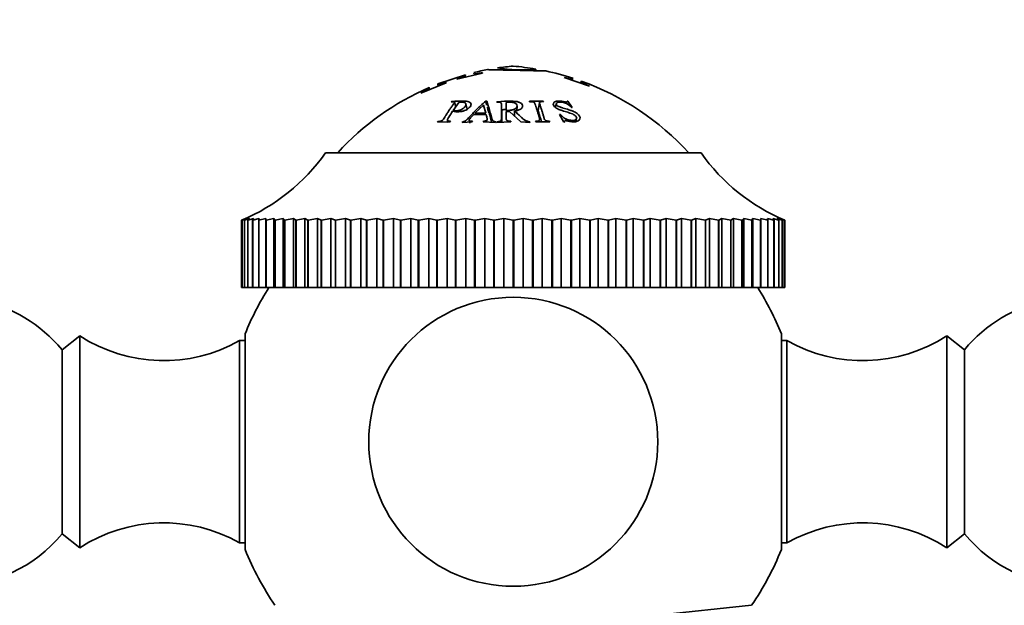
# Model space of a CAD drawing. Units: millimetres. Extents: x 0 to 1539, y 0 to 2052.
# Drawn here: x 743 to 794, y 1414 to 1444 of the extents above; entities that cross this region are included whole.
import ezdxf
from ezdxf import colors
from ezdxf.entities.mleader import LeaderData, LeaderLine
from ezdxf.math import Vec2, Vec3

# ---------------------------------------------------------------- set-up
doc = ezdxf.new("R2010")
doc.units = ezdxf.units.MM
doc.layers.add('DV1_Défaut', color=7, linetype='Continuous')
doc.layers.add('Défaut', color=7, linetype='Continuous')

# ---------------------------------------------------------------- blocks, each defined once
blk = doc.blocks.new('_DOT')
at = {"color": 0}
blk.add_line((0, 0), (-1, 0), dxfattribs=at)
at = {"color": 0, "const_width": 0.333}
blk.add_lwpolyline([(-0.1665, 0, 1), (0.1665, 0, 1)], format="xyb", close=True, dxfattribs=at)
blk = doc.blocks.new('SE')
at = {"layer": 'DV1_Défaut', "color": 7, "linetype": 'Continuous', "lineweight": 35}
for p, q in [((769.923, 1441.724), (769.935, 1441.795)), ((764.843, 1441.022), (766.279, 1441.501)), ((765.838, 1441.265), (767.162, 1441.589)), ((765.838, 1441.276), (765.838, 1441.265)), ((767.162, 1441.589), (767.162, 1441.602)), ((771.406, 1441.359), (771.406, 1441.348)), ((771.406, 1441.348), (772.73, 1440.902)), ((763.96, 1440.535), (765.284, 1441.083)), ((765.284, 1441.083), (765.284, 1441.094)), ((772.73, 1440.902), (772.73, 1440.913)), ((763.96, 1440.546), (763.96, 1440.535)), ((765.563, 1440.112), (765.543, 1440.086)), ((767.376, 1439.917), (767.345, 1440.133)), ((767.39, 1440.133), (767.345, 1440.133)), ((770.323, 1440.127), (769.604, 1440.127)), ((769.604, 1440.127), (769.613, 1440.101)), ((770.333, 1440.101), (770.323, 1440.127)), ((771.601, 1440.124), (771.559, 1440.126)), ((771.825, 1439.803), (771.601, 1440.124)), ((765.645, 1439.646), (765.947, 1440.063)), ((765.78, 1439.832), (765.708, 1440.068)), ((766.378, 1439.707), (766.308, 1439.987)), ((766.778, 1439.499), (767.215, 1439.92)), ((767.215, 1439.92), (767.338, 1439.504)), ((767.45, 1439.7), (767.407, 1439.7)), ((767.45, 1439.7), (767.433, 1439.825)), ((767.908, 1440.097), (767.908, 1440.071)), ((768.18, 1439.508), (768.153, 1439.934)), ((768.398, 1439.644), (768.398, 1440.061)), ((768.398, 1439.594), (768.577, 1439.599)), ((768.577, 1439.599), (769.161, 1439.051)), ((768.825, 1439.366), (768.827, 1439.622)), ((768.956, 1439.646), (768.961, 1439.873)), ((770.126, 1440.053), (770.067, 1439.622)), ((771.001, 1439.998), (770.956, 1439.796)), ((771.783, 1439.805), (771.825, 1439.803)), ((765.35, 1439.13), (765.39, 1439.019)), ((765.493, 1439.059), (765.513, 1439.093)), ((766.476, 1439.138), (766.512, 1438.987)), ((766.631, 1439.052), (766.642, 1439.085)), ((766.719, 1439.438), (767.354, 1439.443)), ((767.338, 1439.504), (766.778, 1439.499)), ((767.217, 1439.089), (767.206, 1439.056)), ((768.644, 1439.058), (768.644, 1439.092)), ((769.927, 1439.086), (769.936, 1439.052)), ((770.656, 1439.052), (770.647, 1439.086)), ((771.214, 1439.436), (771.173, 1439.434)), ((771.173, 1439.434), (771.396, 1439.044)), ((772.002, 1439.067), (772.055, 1439.223)), ((764.857, 1439.07), (764.837, 1439.036)), ((764.837, 1439.036), (765.493, 1439.059)), ((766.114, 1439.017), (766.631, 1439.052)), ((766.124, 1439.05), (766.114, 1439.017)), ((767.206, 1439.056), (767.852, 1439.017)), ((767.852, 1439.017), (767.863, 1439.05)), ((767.908, 1439.02), (768.644, 1439.058)), ((767.908, 1439.054), (767.908, 1439.02)), ((769.161, 1439.051), (769.622, 1439.02)), ((769.622, 1439.02), (769.622, 1439.054)), ((769.936, 1439.052), (770.656, 1439.052)), ((771.396, 1439.044), (771.437, 1439.047)), ((759.015, 1437.448), (778.515, 1437.448)), ((754.665, 1433.948), (754.874, 1434.034)), ((754.874, 1434.034), (754.701, 1433.948)), ((754.702, 1433.948), (754.946, 1434.034)), ((754.946, 1434.034), (754.808, 1433.948)), ((754.812, 1433.948), (755.088, 1434.034)), ((755.088, 1434.034), (754.987, 1433.948)), ((754.992, 1433.948), (755.299, 1434.034)), ((755.299, 1434.034), (755.236, 1433.948)), ((755.242, 1433.948), (755.58, 1434.034)), ((755.58, 1434.034), (755.554, 1433.948)), ((755.562, 1433.948), (755.927, 1434.034)), ((755.927, 1434.034), (755.927, 1430.448)), ((755.927, 1434.034), (755.939, 1433.948)), ((755.948, 1433.948), (756.34, 1434.034)), ((756.34, 1434.034), (756.34, 1430.448)), ((756.34, 1434.034), (756.39, 1433.948)), ((756.4, 1433.948), (756.816, 1434.034)), ((756.816, 1434.034), (756.816, 1430.448)), ((756.816, 1434.034), (756.903, 1433.948)), ((756.915, 1433.948), (757.353, 1434.034)), ((757.353, 1434.034), (757.353, 1430.448)), ((757.353, 1434.034), (757.477, 1433.948)), ((757.491, 1433.948), (757.949, 1434.034)), ((757.949, 1434.034), (757.949, 1430.448)), ((757.949, 1434.034), (758.109, 1433.948)), ((758.123, 1433.948), (758.599, 1434.034)), ((758.599, 1434.034), (758.599, 1430.448)), ((758.599, 1434.034), (758.795, 1433.948)), ((758.811, 1433.948), (759.301, 1434.034)), ((759.301, 1434.034), (759.301, 1430.448)), ((759.301, 1434.034), (759.531, 1433.948)), ((759.548, 1433.948), (760.052, 1434.034)), ((760.052, 1434.034), (760.052, 1430.448)), ((760.052, 1434.034), (760.315, 1433.948)), ((760.333, 1433.948), (760.846, 1434.034)), ((760.846, 1434.034), (760.846, 1430.448)), ((760.846, 1434.034), (761.142, 1433.948)), ((761.161, 1433.948), (761.682, 1434.034)), ((761.682, 1434.034), (761.682, 1430.448)), ((761.682, 1434.034), (762.007, 1433.948)), ((762.027, 1433.948), (762.553, 1434.034)), ((762.553, 1434.034), (762.553, 1430.448)), ((762.553, 1434.034), (762.908, 1433.948)), ((762.928, 1433.948), (763.456, 1434.034)), ((763.456, 1434.034), (763.456, 1430.448)), ((763.456, 1434.034), (763.837, 1433.948)), ((763.858, 1433.948), (764.386, 1434.034)), ((764.386, 1434.034), (764.386, 1430.448)), ((764.386, 1434.034), (764.792, 1433.948)), ((764.814, 1433.948), (765.338, 1434.034)), ((765.338, 1434.034), (765.338, 1430.448)), ((765.338, 1434.034), (765.768, 1433.948)), ((765.79, 1433.948), (766.308, 1434.034)), ((766.308, 1434.034), (766.308, 1430.448)), ((766.308, 1434.034), (766.758, 1433.948)), ((766.78, 1433.948), (767.29, 1434.034)), ((767.29, 1434.034), (767.29, 1430.448)), ((767.29, 1434.034), (767.759, 1433.948)), ((767.781, 1433.948), (768.28, 1434.034)), ((768.28, 1434.034), (768.28, 1430.448)), ((768.28, 1434.034), (768.765, 1433.948)), ((768.787, 1433.948), (769.272, 1434.034)), ((769.272, 1434.034), (769.272, 1430.448)), ((769.272, 1434.034), (769.771, 1433.948)), ((769.793, 1433.948), (770.262, 1434.034)), ((770.262, 1434.034), (770.262, 1430.448)), ((770.262, 1434.034), (770.772, 1433.948)), ((770.794, 1433.948), (771.244, 1434.034)), ((771.244, 1434.034), (771.244, 1430.448)), ((771.244, 1434.034), (771.762, 1433.948)), ((771.784, 1433.948), (772.213, 1434.034)), ((772.213, 1434.034), (772.213, 1430.448)), ((772.213, 1434.034), (772.737, 1433.948)), ((772.759, 1433.948), (773.165, 1434.034)), ((773.165, 1434.034), (773.165, 1430.448)), ((773.165, 1434.034), (773.692, 1433.948)), ((773.713, 1433.948), (774.094, 1434.034)), ((774.094, 1434.034), (774.094, 1430.448)), ((774.094, 1434.034), (774.622, 1433.948)), ((774.643, 1433.948), (774.997, 1434.034)), ((774.997, 1434.034), (774.997, 1430.448)), ((774.997, 1434.034), (775.522, 1433.948)), ((775.542, 1433.948), (775.867, 1434.034)), ((775.867, 1434.034), (775.867, 1430.448)), ((775.867, 1434.034), (776.388, 1433.948)), ((776.407, 1433.948), (776.701, 1434.034)), ((776.701, 1434.034), (776.701, 1430.448)), ((776.701, 1434.034), (777.215, 1433.948)), ((777.233, 1433.948), (777.495, 1434.034)), ((777.495, 1434.034), (777.495, 1430.448)), ((777.495, 1434.034), (777.998, 1433.948)), ((778.015, 1433.948), (778.245, 1434.034)), ((778.245, 1434.034), (778.245, 1430.448)), ((778.245, 1434.034), (778.735, 1433.948)), ((778.751, 1433.948), (778.946, 1434.034)), ((778.946, 1434.034), (778.946, 1430.448)), ((778.946, 1434.034), (779.421, 1433.948)), ((779.436, 1433.948), (779.595, 1434.034)), ((779.595, 1434.034), (779.595, 1430.448)), ((779.595, 1434.034), (780.053, 1433.948)), ((780.066, 1433.948), (780.189, 1434.034)), ((780.189, 1434.034), (780.189, 1430.448)), ((780.189, 1434.034), (780.627, 1433.948)), ((780.639, 1433.948), (780.725, 1434.034)), ((780.725, 1434.034), (780.725, 1430.448)), ((780.725, 1434.034), (781.14, 1433.948)), ((781.151, 1433.948), (781.2, 1434.034)), ((781.2, 1434.034), (781.2, 1430.448)), ((781.2, 1434.034), (781.591, 1433.948)), ((781.6, 1433.948), (781.611, 1434.034)), ((781.611, 1434.034), (781.611, 1430.448)), ((781.611, 1434.034), (781.976, 1433.948)), ((781.984, 1433.948), (781.957, 1434.034)), ((781.957, 1434.034), (782.294, 1433.948)), ((782.3, 1433.948), (782.236, 1434.034)), ((782.236, 1434.034), (782.543, 1433.948)), ((782.547, 1433.948), (782.446, 1434.034)), ((782.446, 1434.034), (782.721, 1433.948)), ((782.725, 1433.948), (782.586, 1434.034)), ((782.586, 1434.034), (782.829, 1433.948)), ((782.831, 1433.948), (782.656, 1434.034)), ((782.656, 1434.034), (782.865, 1433.948)), ((754.665, 1433.948), (754.665, 1430.448)), ((754.665, 1433.948), (754.665, 1433.948)), ((754.665, 1433.948), (754.665, 1430.448)), ((754.702, 1433.948), (754.701, 1433.948)), ((754.701, 1433.948), (754.701, 1430.448)), ((754.702, 1433.948), (754.702, 1430.448)), ((754.812, 1433.948), (754.808, 1433.948)), ((754.808, 1433.948), (754.808, 1430.448)), ((754.812, 1433.948), (754.812, 1430.448)), ((754.992, 1433.948), (754.987, 1433.948)), ((754.987, 1433.948), (754.987, 1430.448)), ((754.992, 1433.948), (754.992, 1430.448)), ((755.242, 1433.948), (755.236, 1433.948)), ((755.236, 1433.948), (755.236, 1430.448)), ((755.242, 1433.948), (755.242, 1430.448)), ((755.562, 1433.948), (755.554, 1433.948)), ((755.554, 1433.948), (755.554, 1430.448)), ((755.562, 1433.948), (755.562, 1430.448)), ((755.948, 1433.948), (755.939, 1433.948)), ((755.939, 1433.948), (755.939, 1430.448)), ((755.948, 1433.948), (755.948, 1430.448)), ((756.4, 1433.948), (756.39, 1433.948)), ((756.39, 1433.948), (756.39, 1430.448)), ((756.4, 1433.948), (756.4, 1430.448)), ((756.915, 1433.948), (756.903, 1433.948)), ((756.903, 1433.948), (756.903, 1430.448)), ((756.915, 1433.948), (756.915, 1430.448)), ((757.491, 1433.948), (757.477, 1433.948)), ((757.477, 1433.948), (757.477, 1430.448)), ((757.491, 1433.948), (757.491, 1430.448)), ((758.123, 1433.948), (758.109, 1433.948)), ((758.109, 1433.948), (758.109, 1430.448)), ((758.123, 1433.948), (758.123, 1430.448)), ((758.811, 1433.948), (758.795, 1433.948)), ((758.795, 1433.948), (758.795, 1430.448)), ((758.811, 1433.948), (758.811, 1430.448)), ((759.548, 1433.948), (759.531, 1433.948)), ((759.531, 1433.948), (759.531, 1430.448)), ((759.548, 1433.948), (759.548, 1430.448)), ((760.333, 1433.948), (760.315, 1433.948)), ((760.315, 1433.948), (760.315, 1430.448)), ((760.333, 1433.948), (760.333, 1430.448)), ((761.161, 1433.948), (761.142, 1433.948)), ((761.142, 1433.948), (761.142, 1430.448)), ((761.161, 1433.948), (761.161, 1430.448)), ((762.027, 1433.948), (762.007, 1433.948)), ((762.007, 1433.948), (762.007, 1430.448)), ((762.027, 1433.948), (762.027, 1430.448)), ((762.928, 1433.948), (762.908, 1433.948)), ((762.908, 1433.948), (762.908, 1430.448)), ((762.928, 1433.948), (762.928, 1430.448)), ((763.858, 1433.948), (763.837, 1433.948)), ((763.837, 1433.948), (763.837, 1430.448)), ((763.858, 1433.948), (763.858, 1430.448)), ((764.814, 1433.948), (764.792, 1433.948)), ((764.792, 1433.948), (764.792, 1430.448)), ((764.814, 1433.948), (764.814, 1430.448)), ((765.79, 1433.948), (765.768, 1433.948)), ((765.768, 1433.948), (765.768, 1430.448)), ((765.79, 1433.948), (765.79, 1430.448)), ((766.78, 1433.948), (766.758, 1433.948)), ((766.758, 1433.948), (766.758, 1430.448)), ((766.78, 1433.948), (766.78, 1430.448)), ((767.781, 1433.948), (767.759, 1433.948)), ((767.759, 1433.948), (767.759, 1430.448)), ((767.781, 1433.948), (767.781, 1430.448)), ((768.787, 1433.948), (768.765, 1433.948)), ((768.765, 1433.948), (768.765, 1430.448)), ((768.787, 1433.948), (768.787, 1430.448)), ((769.793, 1433.948), (769.771, 1433.948)), ((769.771, 1433.948), (769.771, 1430.448)), ((769.793, 1433.948), (769.793, 1430.448)), ((770.794, 1433.948), (770.772, 1433.948)), ((770.772, 1433.948), (770.772, 1430.448)), ((770.794, 1433.948), (770.794, 1430.448)), ((771.784, 1433.948), (771.762, 1433.948)), ((771.762, 1433.948), (771.762, 1430.448)), ((771.784, 1433.948), (771.784, 1430.448)), ((772.759, 1433.948), (772.737, 1433.948)), ((772.737, 1433.948), (772.737, 1430.448)), ((772.759, 1433.948), (772.759, 1430.448)), ((773.713, 1433.948), (773.692, 1433.948)), ((773.692, 1433.948), (773.692, 1430.448)), ((773.713, 1433.948), (773.713, 1430.448)), ((774.643, 1433.948), (774.622, 1433.948)), ((774.622, 1433.948), (774.622, 1430.448)), ((774.643, 1433.948), (774.643, 1430.448)), ((775.542, 1433.948), (775.522, 1433.948)), ((775.522, 1433.948), (775.522, 1430.448)), ((775.542, 1433.948), (775.542, 1430.448)), ((776.407, 1433.948), (776.388, 1433.948)), ((776.388, 1433.948), (776.388, 1430.448)), ((776.407, 1433.948), (776.407, 1430.448)), ((777.233, 1433.948), (777.215, 1433.948)), ((777.215, 1433.948), (777.215, 1430.448)), ((777.233, 1433.948), (777.233, 1430.448)), ((778.015, 1433.948), (777.998, 1433.948)), ((777.998, 1433.948), (777.998, 1430.448)), ((778.015, 1433.948), (778.015, 1430.448)), ((778.751, 1433.948), (778.735, 1433.948)), ((778.735, 1433.948), (778.735, 1430.448)), ((778.751, 1433.948), (778.751, 1430.448)), ((779.436, 1433.948), (779.421, 1433.948)), ((779.421, 1433.948), (779.421, 1430.448)), ((779.436, 1433.948), (779.436, 1430.448)), ((780.066, 1433.948), (780.053, 1433.948)), ((780.053, 1433.948), (780.053, 1430.448)), ((780.066, 1433.948), (780.066, 1430.448)), ((780.639, 1433.948), (780.627, 1433.948)), ((780.627, 1433.948), (780.627, 1430.448)), ((780.639, 1433.948), (780.639, 1430.448)), ((781.151, 1433.948), (781.14, 1433.948)), ((781.14, 1433.948), (781.14, 1430.448)), ((781.151, 1433.948), (781.151, 1430.448)), ((781.6, 1433.948), (781.591, 1433.948)), ((781.591, 1433.948), (781.591, 1430.448)), ((781.6, 1433.948), (781.6, 1430.448)), ((781.984, 1433.948), (781.976, 1433.948)), ((781.976, 1433.948), (781.976, 1430.448)), ((781.984, 1433.948), (781.984, 1430.448)), ((782.3, 1433.948), (782.294, 1433.948)), ((782.294, 1433.948), (782.294, 1430.448)), ((782.3, 1433.948), (782.3, 1430.448)), ((782.547, 1433.948), (782.543, 1433.948)), ((782.543, 1433.948), (782.543, 1430.448)), ((782.547, 1433.948), (782.547, 1430.448)), ((782.725, 1433.948), (782.721, 1433.948)), ((782.721, 1433.948), (782.721, 1430.448)), ((782.725, 1433.948), (782.725, 1430.448)), ((782.831, 1433.948), (782.829, 1433.948)), ((782.829, 1433.948), (782.829, 1430.448)), ((782.831, 1433.948), (782.831, 1430.448)), ((782.865, 1433.948), (782.865, 1430.448)), ((754.665, 1430.448), (754.665, 1430.448)), ((754.665, 1430.448), (754.701, 1430.448)), ((754.702, 1430.448), (754.701, 1430.448)), ((754.702, 1430.448), (754.808, 1430.448)), ((754.812, 1430.448), (754.808, 1430.448)), ((754.812, 1430.448), (754.987, 1430.448)), ((754.992, 1430.448), (754.987, 1430.448)), ((754.992, 1430.448), (755.236, 1430.448)), ((755.242, 1430.448), (755.236, 1430.448)), ((755.242, 1430.448), (755.554, 1430.448)), ((755.562, 1430.448), (755.554, 1430.448)), ((755.562, 1430.448), (755.927, 1430.448)), ((755.927, 1430.448), (755.939, 1430.448)), ((755.948, 1430.448), (755.939, 1430.448)), ((755.948, 1430.448), (756.34, 1430.448)), ((756.34, 1430.448), (756.39, 1430.448)), ((756.4, 1430.448), (756.39, 1430.448)), ((756.4, 1430.448), (756.816, 1430.448)), ((756.816, 1430.448), (756.903, 1430.448)), ((756.915, 1430.448), (756.903, 1430.448)), ((756.915, 1430.448), (757.353, 1430.448)), ((757.353, 1430.448), (757.477, 1430.448)), ((757.491, 1430.448), (757.477, 1430.448)), ((757.491, 1430.448), (757.949, 1430.448)), ((757.949, 1430.448), (758.109, 1430.448)), ((758.123, 1430.448), (758.109, 1430.448)), ((758.123, 1430.448), (758.599, 1430.448)), ((758.599, 1430.448), (758.795, 1430.448)), ((758.811, 1430.448), (758.795, 1430.448)), ((758.811, 1430.448), (759.301, 1430.448)), ((759.301, 1430.448), (759.531, 1430.448)), ((759.548, 1430.448), (759.531, 1430.448)), ((759.548, 1430.448), (760.052, 1430.448)), ((760.052, 1430.448), (760.315, 1430.448)), ((760.333, 1430.448), (760.315, 1430.448)), ((760.333, 1430.448), (760.846, 1430.448)), ((760.846, 1430.448), (761.142, 1430.448)), ((761.161, 1430.448), (761.142, 1430.448)), ((761.161, 1430.448), (761.682, 1430.448)), ((761.682, 1430.448), (762.007, 1430.448)), ((762.027, 1430.448), (762.007, 1430.448)), ((762.027, 1430.448), (762.553, 1430.448)), ((762.553, 1430.448), (762.908, 1430.448)), ((762.928, 1430.448), (762.908, 1430.448)), ((762.928, 1430.448), (763.456, 1430.448)), ((763.456, 1430.448), (763.837, 1430.448)), ((763.858, 1430.448), (763.837, 1430.448)), ((763.858, 1430.448), (764.386, 1430.448)), ((764.386, 1430.448), (764.792, 1430.448)), ((764.814, 1430.448), (764.792, 1430.448)), ((764.814, 1430.448), (765.338, 1430.448)), ((765.338, 1430.448), (765.768, 1430.448)), ((765.79, 1430.448), (765.768, 1430.448)), ((765.79, 1430.448), (766.308, 1430.448)), ((766.308, 1430.448), (766.758, 1430.448)), ((766.78, 1430.448), (766.758, 1430.448)), ((766.78, 1430.448), (767.29, 1430.448)), ((767.29, 1430.448), (767.759, 1430.448)), ((767.781, 1430.448), (767.759, 1430.448)), ((767.781, 1430.448), (768.28, 1430.448)), ((768.28, 1430.448), (768.765, 1430.448)), ((768.787, 1430.448), (768.765, 1430.448)), ((768.787, 1430.448), (769.272, 1430.448)), ((769.272, 1430.448), (769.771, 1430.448)), ((769.793, 1430.448), (769.771, 1430.448)), ((769.793, 1430.448), (770.262, 1430.448)), ((770.262, 1430.448), (770.772, 1430.448)), ((770.794, 1430.448), (770.772, 1430.448)), ((770.794, 1430.448), (771.244, 1430.448)), ((771.244, 1430.448), (771.762, 1430.448)), ((771.784, 1430.448), (771.762, 1430.448)), ((771.784, 1430.448), (772.213, 1430.448)), ((772.213, 1430.448), (772.737, 1430.448)), ((772.759, 1430.448), (772.737, 1430.448)), ((772.759, 1430.448), (773.165, 1430.448)), ((773.165, 1430.448), (773.692, 1430.448)), ((773.713, 1430.448), (773.692, 1430.448)), ((773.713, 1430.448), (774.094, 1430.448)), ((774.094, 1430.448), (774.622, 1430.448)), ((774.643, 1430.448), (774.622, 1430.448)), ((774.643, 1430.448), (774.997, 1430.448)), ((774.997, 1430.448), (775.522, 1430.448)), ((775.542, 1430.448), (775.522, 1430.448)), ((775.542, 1430.448), (775.867, 1430.448)), ((775.867, 1430.448), (776.388, 1430.448)), ((776.407, 1430.448), (776.388, 1430.448)), ((776.407, 1430.448), (776.701, 1430.448)), ((776.701, 1430.448), (777.215, 1430.448)), ((777.233, 1430.448), (777.215, 1430.448)), ((777.233, 1430.448), (777.495, 1430.448)), ((777.495, 1430.448), (777.998, 1430.448)), ((778.015, 1430.448), (777.998, 1430.448)), ((778.015, 1430.448), (778.245, 1430.448)), ((778.245, 1430.448), (778.735, 1430.448)), ((778.751, 1430.448), (778.735, 1430.448)), ((778.751, 1430.448), (778.946, 1430.448)), ((778.946, 1430.448), (779.421, 1430.448)), ((779.436, 1430.448), (779.421, 1430.448)), ((779.436, 1430.448), (779.595, 1430.448)), ((779.595, 1430.448), (780.053, 1430.448)), ((780.066, 1430.448), (780.053, 1430.448)), ((780.066, 1430.448), (780.189, 1430.448)), ((780.189, 1430.448), (780.627, 1430.448)), ((780.639, 1430.448), (780.627, 1430.448)), ((780.639, 1430.448), (780.725, 1430.448)), ((780.725, 1430.448), (781.14, 1430.448)), ((781.151, 1430.448), (781.14, 1430.448)), ((781.151, 1430.448), (781.2, 1430.448)), ((781.2, 1430.448), (781.591, 1430.448)), ((781.6, 1430.448), (781.591, 1430.448)), ((781.6, 1430.448), (781.611, 1430.448)), ((781.611, 1430.448), (781.976, 1430.448)), ((781.984, 1430.448), (781.976, 1430.448)), ((781.984, 1430.448), (782.294, 1430.448)), ((782.3, 1430.448), (782.294, 1430.448)), ((782.3, 1430.448), (782.543, 1430.448)), ((782.547, 1430.448), (782.543, 1430.448)), ((782.547, 1430.448), (782.721, 1430.448)), ((782.725, 1430.448), (782.721, 1430.448)), ((782.725, 1430.448), (782.829, 1430.448)), ((782.831, 1430.448), (782.829, 1430.448)), ((782.831, 1430.448), (782.865, 1430.448)), ((746.265, 1427.948), (745.345, 1427.228)), ((746.265, 1416.948), (746.265, 1427.948)), ((754.849, 1416.848), (754.849, 1428.048)), ((782.68, 1428.048), (782.68, 1416.848)), ((791.265, 1416.948), (791.265, 1427.948)), ((792.185, 1427.228), (791.265, 1427.948)), ((754.565, 1417.198), (754.565, 1427.697)), ((754.849, 1427.697), (754.565, 1427.697)), ((782.965, 1427.697), (782.68, 1427.697)), ((782.965, 1417.198), (782.965, 1427.697)), ((745.345, 1417.668), (745.345, 1427.228)), ((792.185, 1417.668), (792.185, 1427.228)), ((745.345, 1417.668), (746.265, 1416.948)), ((791.265, 1416.948), (792.185, 1417.668)), ((754.565, 1417.198), (754.849, 1417.198)), ((782.68, 1417.198), (782.965, 1417.198)), ((776.265, 1413.448), (781.132, 1413.959))]:
    blk.add_line(p, q, dxfattribs=at)
blk.add_circle((768.765, 1422.448), 7.5, dxfattribs=at)
for centre, radius, start, end in [((769.986, 1428.001), 14, 100.5132, 103.4871), ((769.154, 1449.248), 7.493, 260.7397, 275.9803), ((769.986, 1428.001), 14, 95.0044, 98.3562), ((767.544, 1428.001), 14, 80.1689, 84.9956), ((767.544, 1428.001), 14, 72.0839, 78.0159), ((767.544, 1428.001), 14, 42.4355, 70.1724), ((769.986, 1428.001), 14, 113.4979, 137.5645), ((750.82, 1443.179), 10, 292.6012, 325.0303), ((786.709, 1443.179), 10, 214.9697, 247.3901), ((768.765, 1422.448), 15, 147.769, 158.0787), ((768.765, 1422.448), 15, 21.9213, 32.231), ((739.565, 1422.448), 7.5, 39.5901, 270), ((797.965, 1422.448), 7.5, 270, 140.4099), ((750.621, 1434.658), 8, 237.008, 299.5365), ((786.909, 1434.658), 8, 240.4635, 302.992), ((750.621, 1410.238), 8, 60.4635, 122.992), ((786.909, 1410.238), 8, 57.008, 119.5365), ((739.565, 1422.448), 7.5, 270, 320.4099), ((797.965, 1422.448), 7.5, 219.5901, 270), ((768.765, 1422.448), 15, 201.9213, 214.4645), ((768.765, 1422.448), 15, 325.5355, 338.0787)]:
    blk.add_arc(centre, radius, start, end, dxfattribs=at)
for points, knots in [([(767.427, 1441.765), (767.427, 1441.765), (767.428, 1441.765), (767.429, 1441.765), (767.43, 1441.765), (767.438, 1441.764), (767.448, 1441.764), (767.515, 1441.761), (767.611, 1441.757), (767.886, 1441.752), (767.919, 1441.751), (768.007, 1441.75), (768.052, 1441.749), (768.19, 1441.746), (768.284, 1441.745), (768.471, 1441.741), (768.563, 1441.74), (768.697, 1441.737), (768.74, 1441.736), (768.825, 1441.735), (768.859, 1441.734), (769.004, 1441.731), (769.102, 1441.729), (769.248, 1441.725), (769.297, 1441.724), (769.37, 1441.722), (769.394, 1441.721), (769.43, 1441.72), (769.442, 1441.72), (769.467, 1441.719), (769.487, 1441.718), (769.52, 1441.717), (769.581, 1441.716), (769.71, 1441.713), (769.76, 1441.712), (769.841, 1441.71), (769.87, 1441.709), (769.928, 1441.708), (769.966, 1441.707), (770.084, 1441.704), (770.157, 1441.702), (770.24, 1441.699), (770.263, 1441.699), (770.293, 1441.698), (770.302, 1441.698), (770.318, 1441.697), (770.329, 1441.697), (770.347, 1441.697), (770.373, 1441.696), (770.411, 1441.696), (770.424, 1441.696), (770.444, 1441.696), (770.452, 1441.695), (770.454, 1441.695), (770.454, 1441.695), (770.454, 1441.695)], [0, 0, 0, 0, 0.023277, 0.023277, 0.054669, 0.054669, 0.117451, 0.117451, 0.243017, 0.243017, 0.274408, 0.274408, 0.305799, 0.305799, 0.368582, 0.368582, 0.431364, 0.431364, 0.462756, 0.462756, 0.494147, 0.494147, 0.55693, 0.55693, 0.588321, 0.588321, 0.604017, 0.604017, 0.611864, 0.611864, 0.619712, 0.619712, 0.682495, 0.682495, 0.713886, 0.713886, 0.729582, 0.729582, 0.745278, 0.745278, 0.80806, 0.80806, 0.839452, 0.839452, 0.855147, 0.855147, 0.870843, 0.870843, 0.933626, 0.933626, 0.965017, 0.965017, 0.996408, 0.996408, 1, 1, 1, 1]), ([(766.279, 1441.501), (766.279, 1441.5), (766.279, 1441.497), (766.279, 1441.486), (766.279, 1441.482), (766.279, 1441.474), (766.279, 1441.472), (766.279, 1441.467), (766.279, 1441.466), (766.279, 1441.462), (766.279, 1441.461), (766.279, 1441.45), (766.277, 1441.439), (766.261, 1441.423), (766.254, 1441.418), (766.235, 1441.406), (766.228, 1441.403), (766.188, 1441.386), (766.163, 1441.377), (766.12, 1441.362), (766.104, 1441.357), (766.079, 1441.349), (766.07, 1441.346), (766.053, 1441.34), (766.035, 1441.335), (766.026, 1441.332), (765.961, 1441.313), (765.838, 1441.276)], [0, 0, 0, 0, 0.25, 0.25, 0.375, 0.375, 0.4375, 0.4375, 0.46875, 0.46875, 0.5, 0.5, 0.625, 0.625, 0.6875, 0.6875, 0.75, 0.75, 0.8125, 0.8125, 0.84375, 0.84375, 0.859375, 0.859375, 0.875, 0.875, 1, 1, 1, 1]), ([(767.162, 1441.602), (767.129, 1441.595), (767.096, 1441.589), (767.046, 1441.58), (767.029, 1441.576), (766.995, 1441.57), (766.972, 1441.566), (766.938, 1441.559), (766.899, 1441.553), (766.825, 1441.542), (766.791, 1441.538), (766.751, 1441.536), (766.731, 1441.54), (766.722, 1441.558), (766.721, 1441.562), (766.721, 1441.568), (766.721, 1441.569), (766.722, 1441.571), (766.722, 1441.572), (766.722, 1441.572)], [0, 0, 0, 0, 0.1286725, 0.1286725, 0.1930088, 0.1930088, 0.257345, 0.257345, 0.3860175, 0.3860175, 0.51469, 0.51469, 0.7720351, 0.7720351, 0.9007076, 0.9007076, 0.9650438, 0.9650438, 1, 1, 1, 1]), ([(771.846, 1441.324), (771.846, 1441.324), (771.847, 1441.323), (771.847, 1441.318), (771.847, 1441.313), (771.847, 1441.302), (771.847, 1441.298), (771.847, 1441.29), (771.847, 1441.288), (771.847, 1441.282), (771.847, 1441.28), (771.846, 1441.272), (771.845, 1441.269), (771.841, 1441.265), (771.84, 1441.264), (771.837, 1441.262), (771.837, 1441.261), (771.823, 1441.255), (771.791, 1441.258), (771.729, 1441.271), (771.704, 1441.277), (771.648, 1441.291), (771.609, 1441.302), (771.529, 1441.324), (771.47, 1441.341), (771.406, 1441.359)], [0, 0, 0, 0, 0.130483, 0.130483, 0.347862, 0.347862, 0.456552, 0.456552, 0.510897, 0.510897, 0.565242, 0.565242, 0.619586, 0.619586, 0.646759, 0.646759, 0.673931, 0.673931, 0.782621, 0.782621, 0.836966, 0.836966, 0.89131, 0.89131, 1, 1, 1, 1]), ([(772.73, 1440.913), (772.598, 1440.965), (772.56, 1440.979), (772.548, 1440.984), (772.543, 1440.986), (772.526, 1440.993), (772.516, 1440.997), (772.485, 1441.009), (772.466, 1441.017), (772.413, 1441.039), (772.384, 1441.052), (772.316, 1441.086), (772.297, 1441.103), (772.284, 1441.13), (772.286, 1441.141), (772.286, 1441.158), (772.287, 1441.164), (772.287, 1441.171), (772.288, 1441.173), (772.288, 1441.173)], [0, 0, 0, 0, 0.0130178, 0.0130178, 0.0260356, 0.0260356, 0.0520713, 0.0520713, 0.1041426, 0.1041426, 0.2082851, 0.2082851, 0.4165702, 0.4165702, 0.6248553, 0.6248553, 0.8331404, 0.8331404, 1, 1, 1, 1]), ([(764.402, 1440.84), (764.402, 1440.84), (764.402, 1440.839), (764.403, 1440.839), (764.403, 1440.838), (764.403, 1440.836), (764.403, 1440.833), (764.403, 1440.824), (764.402, 1440.815), (764.402, 1440.801), (764.402, 1440.798), (764.401, 1440.793), (764.401, 1440.79), (764.397, 1440.782), (764.393, 1440.776), (764.377, 1440.758), (764.359, 1440.744), (764.317, 1440.72), (764.286, 1440.703), (764.227, 1440.673), (764.193, 1440.657), (764.146, 1440.634), (764.15, 1440.636), (764.142, 1440.632), (764.137, 1440.63), (764.122, 1440.623), (764.108, 1440.616), (764.059, 1440.594), (764.015, 1440.573), (763.96, 1440.546)], [0, 0, 0, 0, 0.0592799, 0.0592799, 0.1219946, 0.1219946, 0.2474239, 0.2474239, 0.4982826, 0.4982826, 0.52964, 0.52964, 0.5609973, 0.5609973, 0.623712, 0.623712, 0.7491413, 0.7491413, 0.811856, 0.811856, 0.8745707, 0.8745707, 0.8902493, 0.8902493, 0.905928, 0.905928, 0.9372853, 0.9372853, 1, 1, 1, 1]), ([(765.284, 1441.094), (765.228, 1441.074), (765.184, 1441.059), (765.136, 1441.041), (765.123, 1441.037), (765.108, 1441.031), (765.104, 1441.03), (765.096, 1441.027), (765.101, 1441.029), (765.053, 1441.012), (765.019, 1441.001), (764.96, 1440.982), (764.93, 1440.973), (764.896, 1440.964), (764.881, 1440.961), (764.865, 1440.96), (764.86, 1440.961), (764.853, 1440.962), (764.85, 1440.964), (764.843, 1440.971), (764.841, 1440.978), (764.85, 1441.008), (764.843, 1441.02), (764.843, 1441.022)], [0, 0, 0, 0, 0.0625, 0.0625, 0.09375, 0.09375, 0.109375, 0.109375, 0.125, 0.125, 0.1875, 0.1875, 0.25, 0.25, 0.3125, 0.3125, 0.34375, 0.34375, 0.375, 0.375, 0.5, 0.5, 1, 1, 1, 1]), ([(765.614, 1439.601), (765.733, 1439.583), (765.846, 1439.576), (766.001, 1439.585), (766.051, 1439.591), (766.12, 1439.604), (766.143, 1439.609), (766.186, 1439.621), (766.201, 1439.625), (766.335, 1439.674), (766.417, 1439.723), (766.551, 1439.858), (766.58, 1439.915), (766.566, 1440.022), (766.529, 1440.062), (766.428, 1440.103), (766.387, 1440.113), (766.315, 1440.124), (766.289, 1440.127), (766.247, 1440.13), (766.232, 1440.131), (766.202, 1440.132), (766.182, 1440.133), (766.001, 1440.136), (765.798, 1440.129), (765.563, 1440.112)], [0, 0, 0, 0, 0.125, 0.125, 0.1875, 0.1875, 0.21875, 0.21875, 0.25, 0.25, 0.375, 0.375, 0.5, 0.5, 0.625, 0.625, 0.6875, 0.6875, 0.71875, 0.71875, 0.734375, 0.734375, 0.75, 0.75, 1, 1, 1, 1]), ([(767.345, 1440.133), (767.251, 1440.055), (767.156, 1439.971), (767.011, 1439.839), (766.962, 1439.793), (766.864, 1439.7), (766.812, 1439.648), (766.72, 1439.556), (766.674, 1439.508), (766.605, 1439.435), (766.581, 1439.41), (766.547, 1439.373), (766.535, 1439.36), (766.512, 1439.335), (766.505, 1439.327), (766.456, 1439.273), (766.428, 1439.242), (766.392, 1439.204), (766.381, 1439.193), (766.366, 1439.178), (766.361, 1439.174), (766.353, 1439.165), (766.354, 1439.167), (766.267, 1439.086), (766.248, 1439.077), (766.124, 1439.05)], [0, 0, 0, 0, 0.25, 0.25, 0.375, 0.375, 0.5, 0.5, 0.625, 0.625, 0.6875, 0.6875, 0.71875, 0.71875, 0.75, 0.75, 0.8125, 0.8125, 0.84375, 0.84375, 0.859375, 0.859375, 0.875, 0.875, 1, 1, 1, 1]), ([(767.863, 1439.05), (767.818, 1439.056), (767.781, 1439.068), (767.736, 1439.093), (767.723, 1439.103), (767.707, 1439.119), (767.702, 1439.125), (767.693, 1439.137), (767.687, 1439.147), (767.678, 1439.164), (767.67, 1439.183), (767.657, 1439.222), (767.652, 1439.236), (767.643, 1439.267), (767.637, 1439.289), (767.62, 1439.355), (767.607, 1439.405), (767.581, 1439.504), (767.569, 1439.546), (767.497, 1439.802), (767.442, 1439.979), (767.39, 1440.133)], [0, 0, 0, 0, 0.0625, 0.0625, 0.09375, 0.09375, 0.109375, 0.109375, 0.125, 0.125, 0.1875, 0.1875, 0.21875, 0.21875, 0.25, 0.25, 0.375, 0.375, 0.5, 0.5, 1, 1, 1, 1]), ([(768.827, 1439.622), (768.943, 1439.637), (769.036, 1439.661), (769.138, 1439.709), (769.167, 1439.727), (769.211, 1439.766), (769.226, 1439.785), (769.262, 1439.866), (769.257, 1439.914), (769.205, 1439.988), (769.182, 1440.01), (769.137, 1440.04), (769.121, 1440.05), (769.094, 1440.063), (769.084, 1440.067), (769.065, 1440.075), (769.049, 1440.081), (768.874, 1440.144), (768.507, 1440.148), (767.908, 1440.097)], [0, 0, 0, 0, 0.125, 0.125, 0.1875, 0.1875, 0.25, 0.25, 0.375, 0.375, 0.4375, 0.4375, 0.46875, 0.46875, 0.484375, 0.484375, 0.5, 0.5, 1, 1, 1, 1]), ([(769.613, 1440.101), (769.679, 1440.104), (769.731, 1440.101), (769.792, 1440.09), (769.809, 1440.085), (769.837, 1440.073), (769.853, 1440.062), (769.864, 1440.049), (769.873, 1440.034), (769.889, 1439.999), (769.894, 1439.986), (769.903, 1439.963), (769.906, 1439.955), (769.912, 1439.937), (769.917, 1439.924), (769.934, 1439.873), (769.95, 1439.826), (769.981, 1439.728), (769.998, 1439.674), (770.028, 1439.577), (770.044, 1439.527), (770.067, 1439.449), (770.074, 1439.423), (770.086, 1439.383), (770.09, 1439.369), (770.096, 1439.349), (770.098, 1439.342), (770.102, 1439.328), (770.103, 1439.325), (770.117, 1439.274), (770.126, 1439.239), (770.132, 1439.199), (770.134, 1439.187), (770.135, 1439.173), (770.135, 1439.168), (770.134, 1439.16), (770.135, 1439.16), (770.13, 1439.14), (770.123, 1439.129), (770.104, 1439.115), (770.096, 1439.111), (770.078, 1439.103), (770.062, 1439.098), (770.039, 1439.092), (769.995, 1439.089), (769.927, 1439.086)], [0, 0, 0, 0, 0.0625, 0.0625, 0.09375, 0.09375, 0.125, 0.125, 0.1875, 0.1875, 0.21875, 0.21875, 0.234375, 0.234375, 0.25, 0.25, 0.375, 0.375, 0.5, 0.5, 0.625, 0.625, 0.6875, 0.6875, 0.71875, 0.71875, 0.734375, 0.734375, 0.75, 0.75, 0.8125, 0.8125, 0.84375, 0.84375, 0.859375, 0.859375, 0.875, 0.875, 0.90625, 0.90625, 0.921875, 0.921875, 0.9375, 0.9375, 1, 1, 1, 1]), ([(770.647, 1439.086), (770.585, 1439.088), (770.538, 1439.093), (770.493, 1439.104), (770.467, 1439.113), (770.428, 1439.132), (770.409, 1439.148), (770.397, 1439.164), (770.388, 1439.182), (770.373, 1439.223), (770.368, 1439.238), (770.36, 1439.265), (770.357, 1439.274), (770.351, 1439.293), (770.347, 1439.307), (770.329, 1439.369), (770.314, 1439.423), (770.283, 1439.526), (770.269, 1439.572), (770.237, 1439.677), (770.221, 1439.727), (770.197, 1439.8), (770.189, 1439.824), (770.177, 1439.86), (770.174, 1439.871), (770.168, 1439.889), (770.166, 1439.895), (770.162, 1439.906), (770.161, 1439.908), (770.146, 1439.955), (770.137, 1439.985), (770.129, 1440.019), (770.127, 1440.029), (770.126, 1440.041), (770.126, 1440.045), (770.126, 1440.051), (770.125, 1440.051), (770.129, 1440.068), (770.137, 1440.077), (770.156, 1440.088), (770.163, 1440.091), (770.181, 1440.096), (770.198, 1440.099), (770.224, 1440.103), (770.268, 1440.103), (770.333, 1440.101)], [0, 0, 0, 0, 0.0625, 0.0625, 0.09375, 0.09375, 0.125, 0.125, 0.1875, 0.1875, 0.21875, 0.21875, 0.234375, 0.234375, 0.25, 0.25, 0.375, 0.375, 0.5, 0.5, 0.625, 0.625, 0.6875, 0.6875, 0.71875, 0.71875, 0.734375, 0.734375, 0.75, 0.75, 0.8125, 0.8125, 0.84375, 0.84375, 0.859375, 0.859375, 0.875, 0.875, 0.90625, 0.90625, 0.921875, 0.921875, 0.9375, 0.9375, 1, 1, 1, 1]), ([(771.559, 1440.126), (771.57, 1440.098), (771.554, 1440.079), (771.528, 1440.077), (771.514, 1440.078), (771.473, 1440.085), (771.438, 1440.092), (771.371, 1440.108), (771.328, 1440.117), (771.247, 1440.128), (771.216, 1440.132), (771.084, 1440.136), (771.015, 1440.128), (770.909, 1440.09), (770.87, 1440.057), (770.833, 1439.983), (770.836, 1439.942), (770.89, 1439.847), (770.94, 1439.801), (771.023, 1439.749), (771.055, 1439.732), (771.11, 1439.707), (771.129, 1439.699), (771.159, 1439.687), (771.17, 1439.684), (771.191, 1439.676), (771.208, 1439.67), (771.257, 1439.653), (771.343, 1439.626), (771.508, 1439.576), (771.554, 1439.561), (771.609, 1439.544), (771.625, 1439.539), (771.651, 1439.53), (771.683, 1439.52), (771.755, 1439.495), (771.797, 1439.478), (771.851, 1439.455), (771.867, 1439.447), (771.896, 1439.433), (771.902, 1439.429), (771.99, 1439.374), (772.034, 1439.328), (772.059, 1439.251), (772.059, 1439.228), (772.042, 1439.188), (772.021, 1439.169), (771.978, 1439.145), (771.95, 1439.136), (771.882, 1439.127), (771.835, 1439.126), (771.718, 1439.134), (771.635, 1439.152), (771.516, 1439.196), (771.479, 1439.213), (771.411, 1439.251), (771.374, 1439.278), (771.31, 1439.332), (771.264, 1439.379), (771.214, 1439.436)], [0, 0, 0, 0, 0.03125, 0.03125, 0.046875, 0.046875, 0.0625, 0.0625, 0.09375, 0.09375, 0.125, 0.125, 0.1875, 0.1875, 0.25, 0.25, 0.3125, 0.3125, 0.375, 0.375, 0.40625, 0.40625, 0.421875, 0.421875, 0.429688, 0.429688, 0.4375, 0.4375, 0.5, 0.5, 0.53125, 0.53125, 0.546875, 0.546875, 0.5625, 0.5625, 0.59375, 0.59375, 0.609375, 0.609375, 0.625, 0.625, 0.6875, 0.6875, 0.71875, 0.71875, 0.75, 0.75, 0.78125, 0.78125, 0.8125, 0.8125, 0.875, 0.875, 0.90625, 0.90625, 0.9375, 0.9375, 1, 1, 1, 1]), ([(765.543, 1440.086), (765.573, 1440.088), (765.598, 1440.09), (765.627, 1440.091), (765.635, 1440.091), (765.649, 1440.091), (765.65, 1440.091), (765.679, 1440.087), (765.693, 1440.083), (765.705, 1440.073), (765.708, 1440.069), (765.711, 1440.06), (765.71, 1440.051), (765.706, 1440.039), (765.697, 1440.023), (765.675, 1439.988), (765.666, 1439.975), (765.65, 1439.952), (765.644, 1439.945), (765.632, 1439.928), (765.623, 1439.916), (765.585, 1439.864), (765.551, 1439.817), (765.482, 1439.719), (765.445, 1439.665), (765.379, 1439.568), (765.346, 1439.518), (765.295, 1439.44), (765.279, 1439.414), (765.253, 1439.374), (765.245, 1439.36), (765.232, 1439.34), (765.227, 1439.333), (765.219, 1439.319), (765.217, 1439.316), (765.184, 1439.264), (765.162, 1439.229), (765.133, 1439.188), (765.125, 1439.177), (765.113, 1439.162), (765.109, 1439.158), (765.102, 1439.15), (765.103, 1439.151), (765.082, 1439.131), (765.065, 1439.119), (765.036, 1439.104), (765.026, 1439.1), (765.004, 1439.092), (764.985, 1439.086), (764.961, 1439.08), (764.92, 1439.075), (764.857, 1439.07)], [0, 0, 0, 0, 0.03125, 0.03125, 0.046875, 0.046875, 0.0625, 0.0625, 0.09375, 0.09375, 0.109375, 0.109375, 0.125, 0.125, 0.1875, 0.1875, 0.21875, 0.21875, 0.234375, 0.234375, 0.25, 0.25, 0.375, 0.375, 0.5, 0.5, 0.625, 0.625, 0.6875, 0.6875, 0.71875, 0.71875, 0.734375, 0.734375, 0.75, 0.75, 0.8125, 0.8125, 0.84375, 0.84375, 0.859375, 0.859375, 0.875, 0.875, 0.90625, 0.90625, 0.921875, 0.921875, 0.9375, 0.9375, 1, 1, 1, 1]), ([(765.513, 1439.093), (765.482, 1439.093), (765.458, 1439.094), (765.43, 1439.095), (765.422, 1439.095), (765.409, 1439.097), (765.411, 1439.096), (765.382, 1439.103), (765.368, 1439.109), (765.35, 1439.125), (765.346, 1439.142), (765.347, 1439.16), (765.354, 1439.179), (765.373, 1439.217), (765.38, 1439.232), (765.399, 1439.264), (765.413, 1439.289), (765.487, 1439.408), (765.552, 1439.507), (765.614, 1439.601)], [0, 0, 0, 0, 0.0625, 0.0625, 0.09375, 0.09375, 0.125, 0.125, 0.1875, 0.1875, 0.25, 0.25, 0.375, 0.375, 0.4375, 0.4375, 0.5, 0.5, 1, 1, 1, 1]), ([(765.947, 1440.063), (766.109, 1440.087), (766.213, 1440.08), (766.297, 1440.021), (766.311, 1439.996), (766.311, 1439.933), (766.292, 1439.891), (766.239, 1439.814), (766.211, 1439.783), (766.113, 1439.712), (766.058, 1439.683), (765.936, 1439.642), (765.88, 1439.632), (765.752, 1439.632), (765.702, 1439.639), (765.645, 1439.646)], [0, 0, 0, 0, 0.25, 0.25, 0.375, 0.375, 0.5, 0.5, 0.625, 0.625, 0.75, 0.75, 0.875, 0.875, 1, 1, 1, 1]), ([(767.647, 1439.03), (767.646, 1439.035), (767.632, 1439.087), (767.592, 1439.235), (767.528, 1439.458), (767.475, 1439.621), (767.45, 1439.7)], [0, 0, 0, 0, 0.021425, 0.214593, 0.621647, 1, 1, 1, 1]), ([(767.908, 1440.071), (767.941, 1440.074), (767.969, 1440.076), (768.002, 1440.077), (768.012, 1440.078), (768.029, 1440.078), (768.029, 1440.078), (768.067, 1440.075), (768.088, 1440.071), (768.111, 1440.061), (768.118, 1440.057), (768.129, 1440.048), (768.136, 1440.04), (768.143, 1440.028), (768.147, 1440.012), (768.151, 1439.977), (768.152, 1439.964), (768.153, 1439.941), (768.153, 1439.934), (768.154, 1439.917), (768.154, 1439.905), (768.154, 1439.853), (768.154, 1439.806), (768.154, 1439.708), (768.154, 1439.654), (768.154, 1439.557), (768.154, 1439.507), (768.154, 1439.429), (768.154, 1439.403), (768.154, 1439.363), (768.154, 1439.349), (768.154, 1439.329), (768.154, 1439.322), (768.154, 1439.308), (768.154, 1439.305), (768.154, 1439.254), (768.152, 1439.219), (768.147, 1439.179), (768.145, 1439.167), (768.142, 1439.152), (768.14, 1439.148), (768.137, 1439.14), (768.138, 1439.14), (768.127, 1439.12), (768.115, 1439.108), (768.092, 1439.092), (768.083, 1439.088), (768.064, 1439.079), (768.046, 1439.073), (768.023, 1439.067), (767.978, 1439.061), (767.908, 1439.054)], [0, 0, 0, 0, 0.03125, 0.03125, 0.046875, 0.046875, 0.0625, 0.0625, 0.09375, 0.09375, 0.109375, 0.109375, 0.125, 0.125, 0.1875, 0.1875, 0.21875, 0.21875, 0.234375, 0.234375, 0.25, 0.25, 0.375, 0.375, 0.5, 0.5, 0.625, 0.625, 0.6875, 0.6875, 0.71875, 0.71875, 0.734375, 0.734375, 0.75, 0.75, 0.8125, 0.8125, 0.84375, 0.84375, 0.859375, 0.859375, 0.875, 0.875, 0.90625, 0.90625, 0.921875, 0.921875, 0.9375, 0.9375, 1, 1, 1, 1]), ([(768.398, 1440.061), (768.484, 1440.073), (768.559, 1440.079), (768.656, 1440.078), (768.686, 1440.076), (768.741, 1440.068), (768.76, 1440.065), (768.845, 1440.039), (768.887, 1440.015), (768.945, 1439.956), (768.96, 1439.916), (768.961, 1439.837), (768.947, 1439.802), (768.889, 1439.74), (768.836, 1439.711), (768.76, 1439.684), (768.732, 1439.676), (768.685, 1439.667), (768.669, 1439.664), (768.643, 1439.66), (768.635, 1439.659), (768.617, 1439.656), (768.602, 1439.654), (768.573, 1439.651), (768.507, 1439.648), (768.398, 1439.644)], [0, 0, 0, 0, 0.125, 0.125, 0.1875, 0.1875, 0.25, 0.25, 0.375, 0.375, 0.5, 0.5, 0.625, 0.625, 0.75, 0.75, 0.8125, 0.8125, 0.84375, 0.84375, 0.859375, 0.859375, 0.875, 0.875, 1, 1, 1, 1]), ([(768.644, 1439.092), (768.61, 1439.092), (768.581, 1439.092), (768.549, 1439.092), (768.54, 1439.093), (768.525, 1439.094), (768.527, 1439.093), (768.491, 1439.099), (768.47, 1439.105), (768.439, 1439.121), (768.423, 1439.137), (768.412, 1439.154), (768.407, 1439.173), (768.401, 1439.212), (768.4, 1439.226), (768.398, 1439.259), (768.398, 1439.283), (768.398, 1439.401), (768.398, 1439.501), (768.398, 1439.594)], [0, 0, 0, 0, 0.0625, 0.0625, 0.09375, 0.09375, 0.125, 0.125, 0.1875, 0.1875, 0.25, 0.25, 0.375, 0.375, 0.4375, 0.4375, 0.5, 0.5, 1, 1, 1, 1]), ([(769.622, 1439.054), (769.563, 1439.064), (769.51, 1439.077), (769.441, 1439.102), (769.419, 1439.111), (769.38, 1439.13), (769.356, 1439.145), (769.326, 1439.166), (769.3, 1439.186), (769.254, 1439.226), (769.238, 1439.241), (769.203, 1439.274), (769.178, 1439.297), (769.049, 1439.423), (768.937, 1439.526), (768.827, 1439.622)], [0, 0, 0, 0, 0.125, 0.125, 0.1875, 0.1875, 0.25, 0.25, 0.375, 0.375, 0.4375, 0.4375, 0.5, 0.5, 1, 1, 1, 1]), ([(770.236, 1439.055), (770.236, 1439.058), (770.221, 1439.111), (770.189, 1439.212), (770.145, 1439.354), (770.102, 1439.477), (770.077, 1439.565), (770.064, 1439.609), (770.067, 1439.623)], [0, 0, 0, 0, 0.015394, 0.259906, 0.513813, 0.757958, 0.917787, 1, 1, 1, 1]), ([(771.437, 1439.047), (771.423, 1439.084), (771.431, 1439.11), (771.455, 1439.118), (771.469, 1439.119), (771.499, 1439.116), (771.511, 1439.115), (771.53, 1439.112), (771.537, 1439.111), (771.551, 1439.109), (771.566, 1439.106), (771.571, 1439.105), (771.586, 1439.103), (771.635, 1439.093), (771.672, 1439.085), (771.722, 1439.076), (771.744, 1439.072), (771.782, 1439.066), (771.789, 1439.065), (771.905, 1439.055), (771.983, 1439.058), (772.11, 1439.086), (772.153, 1439.106), (772.26, 1439.224), (772.241, 1439.32), (772.131, 1439.445), (772.105, 1439.469), (772.047, 1439.514), (772.005, 1439.54), (771.951, 1439.57), (771.919, 1439.585), (771.861, 1439.609), (771.84, 1439.618), (771.795, 1439.634), (771.761, 1439.646), (771.686, 1439.672), (771.61, 1439.696), (771.449, 1439.744), (771.402, 1439.758), (771.341, 1439.777), (771.323, 1439.783), (771.297, 1439.791), (771.289, 1439.793), (771.274, 1439.798), (771.273, 1439.799), (771.151, 1439.839), (771.094, 1439.861), (770.997, 1439.945), (770.987, 1439.992), (771.045, 1440.063), (771.108, 1440.081), (771.223, 1440.081), (771.262, 1440.078), (771.344, 1440.065), (771.396, 1440.051), (771.564, 1439.998), (771.683, 1439.922), (771.783, 1439.805)], [0, 0, 0, 0, 0.03125, 0.03125, 0.046875, 0.046875, 0.054688, 0.054688, 0.058594, 0.058594, 0.0625, 0.0625, 0.078125, 0.078125, 0.09375, 0.09375, 0.109375, 0.109375, 0.125, 0.125, 0.1875, 0.1875, 0.25, 0.25, 0.375, 0.375, 0.40625, 0.40625, 0.4375, 0.4375, 0.46875, 0.46875, 0.484375, 0.484375, 0.5, 0.5, 0.5625, 0.5625, 0.59375, 0.59375, 0.609375, 0.609375, 0.617188, 0.617188, 0.625, 0.625, 0.6875, 0.6875, 0.75, 0.75, 0.8125, 0.8125, 0.84375, 0.84375, 0.875, 0.875, 1, 1, 1, 1]), ([(766.642, 1439.085), (766.552, 1439.087), (766.501, 1439.096), (766.475, 1439.125), (766.474, 1439.139), (766.484, 1439.167), (766.489, 1439.177), (766.5, 1439.194), (766.504, 1439.2), (766.513, 1439.212), (766.522, 1439.223), (766.556, 1439.264), (766.622, 1439.336), (766.719, 1439.438)], [0, 0, 0, 0, 0.25, 0.25, 0.375, 0.375, 0.4375, 0.4375, 0.46875, 0.46875, 0.5, 0.5, 1, 1, 1, 1]), ([(767.354, 1439.443), (767.367, 1439.394), (767.379, 1439.351), (767.392, 1439.3), (767.396, 1439.284), (767.401, 1439.264), (767.402, 1439.258), (767.404, 1439.25), (767.405, 1439.247), (767.406, 1439.242), (767.405, 1439.244), (767.416, 1439.185), (767.415, 1439.154), (767.359, 1439.104), (767.302, 1439.091), (767.217, 1439.089)], [0, 0, 0, 0, 0.25, 0.25, 0.375, 0.375, 0.4375, 0.4375, 0.46875, 0.46875, 0.5, 0.5, 0.75, 0.75, 1, 1, 1, 1]), ([(768.179, 1439.509), (768.179, 1439.497), (768.181, 1439.441), (768.179, 1439.336), (768.18, 1439.194), (768.179, 1439.092), (768.18, 1439.04), (768.18, 1439.036)], [0, 0, 0, 0, 0.077541, 0.37439, 0.683241, 0.980571, 1, 1, 1, 1])]:
    blk.add_open_spline(points, degree=3, knots=knots, dxfattribs=at)
blk.add_open_spline([(768.398, 1439.694), (768.321, 1439.691), (768.244, 1439.687), (768.169, 1439.681)], degree=3, dxfattribs=at)

msp = doc.modelspace()

# ---------------------------------------------------------------- block references
at = {"layer": 'Défaut'}
msp.add_blockref('SE', (0, 0), dxfattribs=at)

# ---------------------------------------------------------------- leaders
at = {"layer": 'Défaut', "color": 7, "linetype": 'Continuous', "lineweight": 18}
ml = msp.add_multileader_mtext('Standard', dxfattribs=at)
ml.set_content('{\\pxsm0.9;\\fSolid Edge ISO|b1||i0||c0|p34;\\W1.;04/01/2017\\P}', color=256)
ml.set_leader_properties()
ml.set_arrow_properties(name='DOT')
ml.build(insert=Vec2(0, 0))
ml.multileader.update_dxf_attribs({"leader_type": 0, "dogleg_length": 0, "arrow_head_size": 12})
ctx = ml.context
ctx.base_point, ctx.char_height, ctx.arrow_head_size, ctx.landing_gap_size = Vec3(1205.551, 2044.763), 12, 12, 4.2
notes = []
notes.append((ctx, [(0, (0, 0, 0), (0, 0), (1, 0), 1, [])]))
ctx.mtext.insert = Vec3(1207.551, 2050.883)
for ctx, leaders in notes:
    for number, flags, end, landing, length, lines in leaders:
        leader = LeaderData()
        leader.index, (leader.has_last_leader_line, leader.has_dogleg_vector, leader.attachment_direction) = number, flags
        leader.last_leader_point, leader.dogleg_vector, leader.dogleg_length = Vec3(end), Vec3(landing), length
        for number, points, colour, breaks in lines:
            line = LeaderLine()
            line.index, line.vertices, line.color, line.breaks = number, Vec3.list(points), colors.encode_raw_color(colour), breaks
            leader.lines.append(line)
        ctx.leaders.append(leader)

doc.saveas('drawing.dxf')
